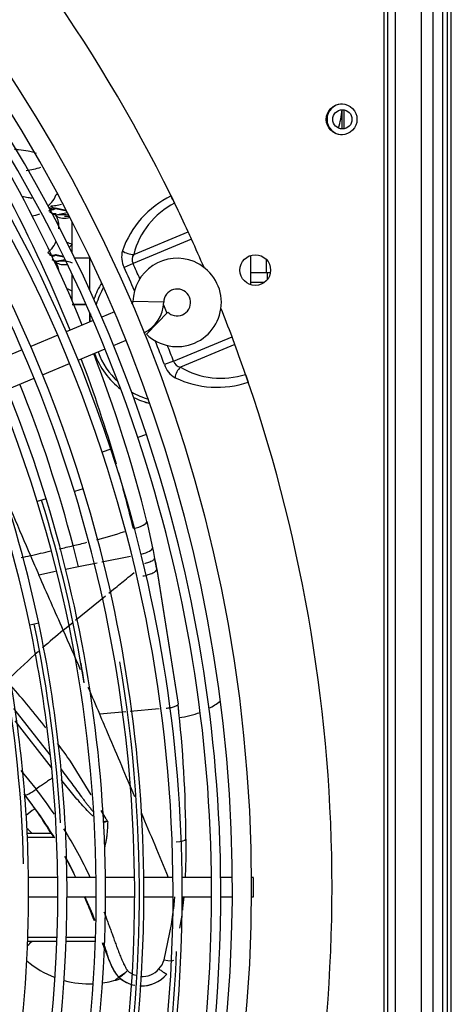
# Model space of a CAD drawing. Units: millimetres. Extents: x 505 to 12089, y -8168 to 141.
# Drawn here: x 6936 to 7048, y -5932 to -5676 of the extents above; entities that cross this region are included whole.
import ezdxf

# ---------------------------------------------------------------- set-up
doc = ezdxf.new("R2010")
doc.units = ezdxf.units.MM
for name, color, linetype in [('C38011352', 7, 'Continuous'), ('C51500002', 7, 'Continuous'), ('C6300697_T2_0', 7, 'Continuous'), ('C75210004', 7, 'Continuous'), ('CSSF00007', 7, 'Continuous'), ('CSSM00041', 7, 'Continuous'), ('CSST00008', 7, 'Continuous'), ('CSST00010', 7, 'Continuous'), ('SASF00018_RIV', 7, 'Continuous'), ('SLSF00023', 7, 'Continuous'), ('SLSF00030', 7, 'Continuous'), ('SVSM00001_GRIGLI', 7, 'Continuous'), ('SVSM00001_PALE', 7, 'Continuous'), ('SVSM00001_PIASTR', 7, 'Continuous')]:
    doc.layers.add(name, color=color, linetype=linetype)

msp = doc.modelspace()

# ---------------------------------------------------------------- linework, layer by layer
at = {"layer": 'C38011352', "color": 7, "linetype": 'Continuous'}
for p, q in [((7019.468, -5704.272), (7019.468, -5699.273)), ((6948.522, -5727.092), (6947.201, -5727.092)), ((6953.702, -5737.557), (6953.702, -5746.096)), ((6995.706, -5744.886), (6995.706, -5737.211)), ((6999.706, -5738.263), (6999.706, -5741.655)), ((6995.706, -5741.655), (6999.706, -5741.655)), ((6999.258, -5744.232), (6995.706, -5744.232)), ((6953.702, -5751.97), (6953.702, -5754.585))]:
    msp.add_line(p, q, dxfattribs=at)
for centre, radius, start, end in [((6999.927, -5697.918), 19.542, 341.71523, 355.87792), ((6999.927, -5722.114), 19.542, 269.3516, 272.32615), ((6974.704, -5755.468), 21.002, 148.12905, 160.99666), ((6974.704, -5755.468), 20.002, 150.0758, 164.16506), ((6974.704, -5755.47), 20.002, 150.07351, 164.16219), ((6974.704, -5755.47), 20.002, 150.07351, 164.16219), ((6974.704, -5755.468), 21.002, 171.77342, 177.56932), ((6974.704, -5755.468), 20.002, 200.0586, 227.25701), ((6974.704, -5755.47), 21.002, 200.17093, 232.25765), ((6974.704, -5755.47), 21.002, 200.17093, 232.25765), ((6974.704, -5755.468), 21.002, 200.17493, 232.2548), ((6974.704, -5755.468), 20.002, 239.86316, 253.51326), ((6974.704, -5755.468), 21.002, 243.03156, 255.46001), ((6974.704, -5755.47), 21.002, 243.03371, 255.46172), ((6974.704, -5755.47), 21.002, 243.03371, 255.46172)]:
    msp.add_arc(centre, radius, start, end, dxfattribs=at)
for start_param, end_param in [(5.213429, 5.3805674), (4.8237087, 5.0929807)]:
    msp.add_ellipse((6974.704, -5837.308), major_axis=(21.002, 0), ratio=0.9702911, start_param=start_param, end_param=end_param, dxfattribs=at)
at = {"layer": 'C51500002', "color": 7, "linetype": 'Continuous'}
for p, q in [((6943.866, -5887.788), (6937.488, -5887.788)), ((6944.424, -5888.788), (6937.534, -5888.788)), ((6937.619, -5915.791), (6945.229, -5915.791)), ((6937.656, -5914.791), (6945.264, -5914.791)), ((6947.631, -5915.791), (6955.238, -5915.791)), ((6947.666, -5914.791), (6955.273, -5914.791))]:
    msp.add_line(p, q, dxfattribs=at)
for start, end in [(42.40597, 47.58239), (312.97971, 317.59403)]:
    msp.add_arc((6923.418, -5901.79), 20.762, start, end, dxfattribs=at)
at = {"layer": 'C6300697_T2_0', "color": 7, "linetype": 'Continuous'}
msp.add_circle((7019.507, -5701.773), 2.5, dxfattribs=at)
msp.add_arc((7019.507, -5701.773), 4, 91.43384, 268.56613, dxfattribs=at)
at = {"layer": 'C75210004', "color": 7, "linetype": 'Continuous'}
for p, q in [((6944.873, -5724.86), (6947.666, -5725.438)), ((6944.873, -5725.023), (6947.761, -5725.62)), ((6948.009, -5726.098), (6944.922, -5726.737)), ((6949.202, -5734.403), (6949.202, -5728.421)), ((6949.202, -5736.586), (6949.202, -5734.403)), ((6944.873, -5736.958), (6946.918, -5737.381)), ((6944.873, -5737.121), (6947.007, -5737.563)), ((6947.381, -5738.326), (6944.922, -5738.835)), ((6949.82, -5737.853), (6953.702, -5737.853)), ((6953.702, -5737.95), (6949.867, -5737.95)), ((6949.202, -5746.501), (6949.202, -5742.112)), ((6949.202, -5748.938), (6949.202, -5746.501)), ((6949.202, -5749.951), (6952.808, -5749.951)), ((6952.851, -5750.048), (6949.202, -5750.048))]:
    msp.add_line(p, q, dxfattribs=at)
for centre, start, end in [((6932.594, -5686.536), 279.22374, 286.99784), ((6932.594, -5698.634), 282.19742, 286.46029), ((6932.594, -5698.634), 291.30687, 294.49183)]:
    msp.add_arc(centre, 28.968, start, end, dxfattribs=at)
for centre, major_axis, ratio, start_param, end_param in [((6948.19, -5724.386), (-4.435, 2.311), 0.4627115, -0.6979563, -0.5587304), ((6948.19, -5723.132), (-3.793, -3.258), 0.7776582, 0.2063897, 1.0754862), ((6948.19, -5736.485), (-4.435, 2.311), 0.4627115, 4.7252559, 5.0279148), ((6948.19, -5735.23), (-3.793, -3.258), 0.7776582, 0.2063897, 0.9337035), ((6948.19, -5748.583), (-4.435, 2.311), 0.4627115, 4.7252559, 5.0234074)]:
    msp.add_ellipse(centre, major_axis=major_axis, ratio=ratio, start_param=start_param, end_param=end_param, dxfattribs=at)
for points, knots in [([(6934.173, -5709.524), (6934.543, -5709.553), (6935.86, -5709.675), (6937.696, -5709.953), (6939.228, -5710.343), (6939.789, -5710.575), (6939.85, -5710.611), (6939.849, -5710.611)], [0.09318481, 0.09318481, 0.09318481, 0.09318481, 0.12374148, 0.2034905, 0.26906127, 0.3220411, 0.34046897, 0.34046897, 0.34046897, 0.34046897]), ([(6944.625, -5725.037), (6944.389, -5725.173), (6944.132, -5725.179), (6943.673, -5725.049), (6943.467, -5724.945), (6943.09, -5724.679), (6942.908, -5724.516), (6942.908, -5724.213), (6943.09, -5724.082), (6943.467, -5723.77), (6943.673, -5723.59), (6944.275, -5722.915), (6944.671, -5722.277), (6944.996, -5721.339)], [0.08913028, 0.08913028, 0.08913028, 0.08913028, 0.25, 0.25, 0.375, 0.375, 0.5, 0.5, 0.625, 0.625, 0.75, 0.75, 1, 1, 1, 1]), ([(6936.047, -5721.817), (6936.658, -5721.897), (6937.625, -5722.055), (6938.417, -5722.239), (6938.705, -5722.315)], [0.147197912, 0.147197912, 0.147197912, 0.147197912, 0.203490502, 0.243790044, 0.243790044, 0.243790044, 0.243790044]), ([(6946.428, -5723.952), (6945.944, -5724.101), (6945.447, -5724.202), (6944.691, -5724.304), (6944.433, -5724.329), (6944.063, -5724.362), (6943.941, -5724.373), (6943.721, -5724.4), (6943.611, -5724.418), (6943.614, -5724.495), (6943.724, -5724.542), (6943.944, -5724.622), (6944.067, -5724.659), (6944.433, -5724.762), (6944.684, -5724.822), (6944.933, -5724.873)], [0.25283897, 0.25283897, 0.25283897, 0.25283897, 0.375, 0.375, 0.4375, 0.4375, 0.46875, 0.46875, 0.5, 0.5, 0.53125, 0.53125, 0.5625, 0.5625, 0.62329103, 0.62329103, 0.62329103, 0.62329103]), ([(6944.625, -5725.2), (6944.389, -5725.336), (6944.132, -5725.342), (6943.673, -5725.212), (6943.467, -5725.108), (6943.276, -5724.973), (6943.274, -5724.971), (6943.271, -5724.97)], [0.08913028, 0.08913028, 0.08913028, 0.08913028, 0.25, 0.25, 0.375, 0.375, 0.37667633, 0.37667633, 0.37667633, 0.37667633]), ([(6944.625, -5726.622), (6944.255, -5726.401), (6943.845, -5726.16), (6943.395, -5725.954), (6943.293, -5725.909)], [0, 0, 0, 0, 0.09972536, 0.12830368, 0.12830368, 0.12830368, 0.12830368]), ([(6944.654, -5725.049), (6944.755, -5724.994), (6944.921, -5724.892), (6945.026, -5724.89), (6945.041, -5724.89)], [0, 0, 0, 0, 0.29926436, 0.63027181, 0.63027181, 0.63027181, 0.63027181]), ([(6944.912, -5726.738), (6944.921, -5726.737), (6944.93, -5726.735), (6945.455, -5726.627), (6945.969, -5726.555), (6946.995, -5726.501), (6947.511, -5726.523), (6947.997, -5726.618)], [0.62290821, 0.62290821, 0.62290821, 0.62290821, 0.625, 0.625, 0.75, 0.75, 0.88300527, 0.88300527, 0.88300527, 0.88300527]), ([(6945.727, -5730.277), (6945.737, -5730.12), (6945.742, -5729.963), (6945.742, -5729.648), (6945.737, -5729.489), (6945.716, -5729.181), (6945.7, -5729.031), (6945.66, -5728.738), (6945.635, -5728.596), (6945.576, -5728.32), (6945.543, -5728.186), (6945.434, -5727.81), (6945.35, -5727.588), (6945.217, -5727.301), (6945.172, -5727.213), (6945.083, -5727.056), (6945.039, -5726.986), (6944.996, -5726.925)], [0.43868517, 0.43868517, 0.43868517, 0.43868517, 0.5, 0.5, 0.5625, 0.5625, 0.625, 0.625, 0.6875, 0.6875, 0.75, 0.75, 0.875, 0.875, 0.9375, 0.9375, 1, 1, 1, 1]), ([(6944.625, -5737.135), (6944.389, -5737.271), (6944.132, -5737.277), (6943.673, -5737.147), (6943.467, -5737.043), (6943.09, -5736.777), (6942.908, -5736.614), (6942.908, -5736.311), (6943.09, -5736.18), (6943.467, -5735.868), (6943.673, -5735.688), (6944.275, -5735.013), (6944.671, -5734.375), (6944.996, -5733.437)], [0.08913028, 0.08913028, 0.08913028, 0.08913028, 0.25, 0.25, 0.375, 0.375, 0.5, 0.5, 0.625, 0.625, 0.75, 0.75, 1, 1, 1, 1]), ([(6944.625, -5737.298), (6944.389, -5737.434), (6944.132, -5737.44), (6943.673, -5737.31), (6943.467, -5737.206), (6943.276, -5737.071), (6943.274, -5737.069), (6943.271, -5737.068)], [0.08913028, 0.08913028, 0.08913028, 0.08913028, 0.25, 0.25, 0.375, 0.375, 0.37667633, 0.37667633, 0.37667633, 0.37667633]), ([(6944.654, -5737.147), (6944.755, -5737.092), (6944.921, -5736.99), (6945.026, -5736.988), (6945.041, -5736.988)], [0, 0, 0, 0, 0.29926436, 0.63027181, 0.63027181, 0.63027181, 0.63027181]), ([(6944.912, -5738.836), (6944.921, -5738.835), (6944.93, -5738.833), (6945.455, -5738.725), (6945.969, -5738.653), (6947.461, -5738.574), (6948.408, -5738.699), (6949.202, -5739.149)], [0.62290821, 0.62290821, 0.62290821, 0.62290821, 0.625, 0.625, 0.75, 0.75, 1, 1, 1, 1]), ([(6945.717, -5741.313), (6945.708, -5741.201), (6945.695, -5741.091), (6945.66, -5740.836), (6945.635, -5740.694), (6945.576, -5740.418), (6945.543, -5740.284), (6945.434, -5739.908), (6945.35, -5739.686), (6945.217, -5739.399), (6945.172, -5739.311), (6945.083, -5739.154), (6945.039, -5739.084), (6944.996, -5739.023)], [0.57882343, 0.57882343, 0.57882343, 0.57882343, 0.625, 0.625, 0.6875, 0.6875, 0.75, 0.75, 0.875, 0.875, 0.9375, 0.9375, 1, 1, 1, 1])]:
    msp.add_open_spline(points, degree=3, knots=knots, dxfattribs=at)
for points in [[(6944.996, -5726.925), (6944.881, -5726.761), (6944.757, -5726.646), (6944.627, -5726.57)], [(6945.024, -5726.743), (6945.04, -5726.724), (6944.917, -5726.659), (6944.654, -5726.548)], [(6949.202, -5734.403), (6948.94, -5734.669), (6948.662, -5734.903), (6948.371, -5735.109)], [(6944.625, -5738.72), (6944.407, -5738.59), (6944.207, -5738.471), (6944.009, -5738.362)], [(6944.996, -5739.023), (6944.881, -5738.859), (6944.757, -5738.744), (6944.627, -5738.668)], [(6945.024, -5738.841), (6945.04, -5738.822), (6944.917, -5738.757), (6944.654, -5738.646)]]:
    msp.add_open_spline(points, degree=3, dxfattribs=at)
at = {"layer": 'CSSF00007', "color": 7, "linetype": 'Continuous'}
for p, q in [((7047.845, -6402.832), (7047.845, -5400.747)), ((7045.645, -6370.83), (7045.645, -5432.75)), ((7046.845, -6370.83), (7046.845, -5432.75))]:
    msp.add_line(p, q, dxfattribs=at)
at = {"layer": 'CSSM00041', "color": 7, "linetype": 'Continuous'}
msp.add_line((7020.008, -5704.222), (7020.008, -5699.323), dxfattribs=at)
at = {"layer": 'CSST00008', "color": 7, "linetype": 'Continuous'}
for p, q in [((7040.009, -5490.755), (7040.009, -6312.825)), ((7043.01, -5490.755), (7043.01, -6312.825))]:
    msp.add_line(p, q, dxfattribs=at)
at = {"layer": 'CSST00010', "color": 7, "linetype": 'Continuous'}
for start, end in [(124.82356, 131.04578), (229.41764, 249.13048), (254.80774, 272.31806), (277.88858, 288.91121)]:
    msp.add_arc((6953.65, -5901.939), 25.002, start, end, dxfattribs=at)
at = {"layer": 'SASF00018_RIV', "color": 7, "linetype": 'Continuous'}
msp.add_arc((7047.529, -6041.904), 145.012, 126.45343, 126.95849, dxfattribs=at)
at = {"layer": 'SLSF00023', "color": 7, "linetype": 'Continuous'}
msp.add_line((6999.946, -5741.639), (6999.946, -5743.564), dxfattribs=at)
at = {"layer": 'SLSF00030', "color": 7, "linetype": 'Continuous'}
msp.add_line((6944.002, -5726.275), (6945.051, -5726.275), dxfattribs=at)
at = {"layer": 'SVSM00001_GRIGLI', "color": 7, "linetype": 'Continuous'}
for p, q in [((6973.008, -5749.403), (6965.009, -5749.252)), ((6960.174, -5751.904), (6956.884, -5753.267)), ((6974.08, -5751.99), (6968.53, -5757.753)), ((6954.667, -5754.186), (6947.649, -5757.092)), ((6945.431, -5758.011), (6938.403, -5760.922)), ((6959.976, -5760.646), (6963.236, -5759.296)), ((6936.185, -5761.841), (6929.171, -5764.746)), ((6950.74, -5764.472), (6957.758, -5761.565)), ((6941.496, -5768.301), (6948.523, -5765.39)), ((6932.264, -5772.125), (6939.278, -5769.219)), ((6968.534, -5783.846), (6966.257, -5784.605)), ((6959.275, -5787.698), (6956.996, -5788.452)), ((6952.067, -5798.033), (6949.773, -5798.739)), ((6942.408, -5800.622), (6940.114, -5801.33)), ((6940.495, -5833.009), (6938.148, -5833.508)), ((6945.434, -5899.289), (6937.83, -5899.289)), ((6955.435, -5899.289), (6947.835, -5899.289)), ((6965.435, -5899.289), (6957.836, -5899.289)), ((6975.433, -5899.289), (6967.835, -5899.289)), ((6985.448, -5899.289), (6977.834, -5899.289)), ((6990.797, -5899.289), (6987.848, -5899.289)), ((6996.349, -5899.289), (6995.797, -5899.289)), ((6996.349, -5904.29), (6996.349, -5899.29)), ((6937.853, -5904.29), (6945.457, -5904.29)), ((6947.857, -5904.29), (6955.459, -5904.29)), ((6957.859, -5904.29), (6965.457, -5904.29)), ((6967.858, -5904.29), (6975.455, -5904.29)), ((6977.855, -5904.29), (6985.469, -5904.29)), ((6987.869, -5904.29), (6990.797, -5904.29)), ((6995.797, -5904.29), (6996.349, -5904.29))]:
    msp.add_line(p, q, dxfattribs=at)
msp.add_circle((6608.772, -5901.79), 387.033, dxfattribs=at)
for centre, radius, start, end in [((6608.772, -5901.79), 382.033, 250.21804, 247.5), ((6609.918, -5902.956), 375.479, 18.37277, 62.01925), ((6609.94, -5902.936), 355.449, 17.04616, 62.51497), ((6609.913, -5902.989), 335.508, 11.95189, 56.41158), ((6609.918, -5902.956), 377.879, 18.37317, 45.23363), ((6610.056, -5902.839), 367.71, 18.24801, 45.31821), ((6610.056, -5902.839), 365.31, 18.2476, 45.26333), ((6609.94, -5902.936), 357.849, 17.04659, 45.31767), ((6610.004, -5902.892), 347.78, 17.10146, 45.28153), ((6610.004, -5902.892), 345.38, 17.10103, 45.25533), ((6609.913, -5902.989), 337.908, 11.95234, 45.34411), ((6976.508, -5749.469), 11.501, 67.5, 178.92182), ((6976.508, -5749.469), 11.501, 226.07818, 67.5), ((6976.508, -5749.469), 3.5, 247.5, 178.92182), ((6964.009, -5749.233), 1, 318.26788, 358.92182), ((6964.009, -5749.233), 9.001, 295.27596, 358.92182), ((6976.508, -5749.469), 3.5, 226.07818, 247.5), ((6608.545, -5903.411), 376.925, 0.24491, 18.37277), ((6608.545, -5903.411), 379.325, 0.30861, 18.37317), ((6608.362, -5903.398), 369.495, 0.26057, 18.24801), ((6608.362, -5903.398), 367.094, 333.67205, 18.2476), ((6608.42, -5903.402), 359.439, 0.21527, 17.04658), ((6608.536, -5903.498), 348.143, 9.0794, 17.12559), ((6608.377, -5903.392), 349.483, 0.25523, 17.10146), ((6608.42, -5903.402), 357.038, 0.24963, 17.04616), ((6608.377, -5903.392), 347.083, 332.84225, 17.10103), ((6608.219, -5903.348), 337.24, 0.23679, 11.95189), ((6608.367, -5903.467), 338.301, 3.12239, 11.97717), ((6608.219, -5903.348), 339.64, 0.34699, 11.95234), ((6608.314, -5903.458), 328.346, 1.35344, 10.34818), ((6608.175, -5903.336), 329.68, 0.28747, 10.32302), ((6608.961, -5903.352), 347.732, 9.07948, 9.91973), ((6608.979, -5903.367), 357.713, 348.20392, 9.70755), ((6608.175, -5903.336), 329.68, 325.36927, 0.28747), ((6608.219, -5903.348), 337.24, 327.69773, 0.23679), ((6608.219, -5903.348), 339.64, 327.69817, 0.34699), ((6608.377, -5903.392), 349.483, 332.84268, 0.25523), ((6608.42, -5903.402), 357.038, 331.75871, 0.24963), ((6608.42, -5903.402), 359.439, 331.75913, 0.21527), ((6608.362, -5903.398), 369.495, 333.67245, 0.26057), ((6608.545, -5903.411), 376.925, 334.87764, 0.24491), ((6608.545, -5903.411), 379.325, 334.87803, 0.30861), ((6608.937, -5903.347), 367.752, 351.50229, 357.63105)]:
    msp.add_arc(centre, radius, start, end, dxfattribs=at)
at = {"layer": 'SVSM00001_PALE', "color": 7, "linetype": 'Continuous'}
for p, q in [((6968.647, -5806.511), (6970.111, -5813.39)), ((6970.111, -5813.39), (6970.242, -5814.054)), ((6964.347, -5815.599), (6956.902, -5817.099)), ((6970.242, -5814.054), (6970.652, -5816.123)), ((6950.836, -5818.321), (6947.47, -5819.021)), ((6955.709, -5817.339), (6950.836, -5818.321)), ((6971.186, -5818.904), (6970.779, -5816.788)), ((6971.201, -5818.981), (6976.739, -5854.109)), ((6971.205, -5818.96), (6976.742, -5854.06)), ((6944.813, -5819.574), (6940.534, -5820.464)), ((6958.713, -5825.188), (6960.055, -5824.095)), ((6950.069, -5832.226), (6957.874, -5825.872)), ((6946.872, -5834.829), (6949.382, -5832.785)), ((6933.934, -5855.247), (6943.386, -5867.304)), ((6963.182, -5856.118), (6956.378, -5856.745)), ((6971.823, -5855.322), (6964.267, -5856.018)), ((6943.831, -5870.595), (6934.317, -5858.462)), ((6954.145, -5877.678), (6948.759, -5868.964)), ((6935.855, -5871.383), (6939.78, -5876.233)), ((6958.007, -5883.926), (6956.717, -5881.838)), ((6958.007, -5883.926), (6958.396, -5884.621)), ((6978.79, -5889.284), (6978.766, -5894.044)), ((6978.766, -5894.044), (6978.558, -5899.289)), ((6975.608, -5907.431), (6975.904, -5904.29)), ((6978.217, -5904.29), (6977.918, -5907.235)), ((6977.93, -5907.225), (6978.194, -5904.29)), ((6975.061, -5911.525), (6975.591, -5907.582)), ((6977.91, -5907.39), (6977.862, -5907.775)), ((6977.918, -5907.235), (6977.899, -5907.389)), ((6977.899, -5907.389), (6977.91, -5907.39)), ((6977.91, -5907.39), (6977.93, -5907.225)), ((6977.928, -5907.236), (6977.918, -5907.235)), ((6977.697, -5909.049), (6977.144, -5912.474)), ((6977.71, -5908.954), (6977.697, -5909.049)), ((6973.105, -5920.679), (6975.061, -5911.525)), ((6977.335, -5911.424), (6977.144, -5912.474)), ((6958.966, -5921.214), (6959.369, -5922.128)), ((6961.581, -5924.904), (6961.332, -5925.176)), ((6961.333, -5925.175), (6961.369, -5925.136)), ((6973.801, -5924.432), (6973.816, -5924.444)), ((6973.818, -5924.446), (6973.816, -5924.444))]:
    msp.add_line(p, q, dxfattribs=at)
for centre, radius, start, end in [((6602.854, -5898.355), 377.147, 22.28395, 35.61779), ((6605.55, -5894.392), 369.707, 21.87095, 35.15158), ((6605.55, -5894.392), 369.707, 16.1402, 20.63316), ((6602.854, -5898.355), 377.147, 14.09457, 21.06808), ((6608.754, -5901.8), 352.121, 14.63964, 21.85025), ((6605.55, -5894.392), 369.707, 13.45188, 15.76671), ((6913.753, -5656.206), 160.615, 285.10131, 287.81406), ((6724.8, -4877.818), 961.595, 283.289445, 283.509966), ((6913.753, -5656.206), 160.615, 282.83856, 284.15658), ((6608.785, -5901.786), 352.087, 13.71305, 14.63873), ((6867.883, -5490.248), 332.702, 281.79837, 282.22351), ((6724.8, -4877.818), 961.595, 282.829564, 283.154687), ((7854.55, -5417.908), 998.737, 203.45331, 203.769878), ((6832.263, -5844.387), 141.246, 10.36706, 11.54944), ((7097.298, -5793.081), 128.725, 190.31181, 191.60187), ((-282.015, -9015.523), 7897.697, 23.7493916, 23.8632972), ((6582.027, -5355.601), 601.99, 308.900085, 309.297837), ((6669.954, -5463.537), 462.774, 309.33712, 309.65748), ((7111.464, -6032.657), 257.346, 129.76023, 131.33585), ((4547.512, -6888.597), 2620.563, 23.464181, 23.71047), ((7111.464, -6032.657), 257.346, 131.6466, 133.91518), ((6769.438, -5994.342), 218.805, 37.78503, 41.52191), ((4547.512, -6888.597), 2620.563, 23.18816, 23.353484), ((6655.323, -5890.507), 323.47, 0.2166, 6.46066), ((6655.719, -5890.372), 323.07, 6.1572, 6.45355), ((4464.661, -6924.227), 2710.751, 23.067451, 23.190895), ((2726.402, -7658.398), 4597.689, 22.780054, 22.997598), ((6769.438, -5994.342), 218.805, 34.96079, 36.4643), ((6819.935, -5964.237), 145.536, 31.21854, 36.62356), ((6848.577, -5947.177), 112.332, 31.19256, 38.23443), ((6847.332, -5948.751), 117.496, 34.15726, 38.11145), ((2726.402, -7658.398), 4597.689, 22.49524, 22.722872), ((7051.896, -5853.479), 98.549, 198.42123, 198.4974), ((6847.332, -5948.751), 117.496, 24.93115, 31.94302), ((6819.935, -5964.237), 145.536, 26.51973, 28.94779), ((6848.577, -5947.177), 112.332, 25.28009, 28.36774), ((6819.935, -5964.237), 145.536, 21.6691, 24.36284), ((6819.935, -5964.237), 145.536, 17.19995, 19.24329), ((6967.507, -5919.112), 5.813, 317.17137, 344.35632), ((6968.501, -5918.539), 9.81, 201.40608, 222.8129), ((6957.652, -5917.227), 8.624, 297.10244, 313.65072), ((6967.498, -5919.429), 5.61, 226.04687, 250.64827), ((6967.498, -5919.429), 5.61, 264.991, 319.61138), ((6967.192, -5918.764), 8.729, 227.5781, 253.20725), ((6967.192, -5918.764), 8.726, 227.5781, 253.2031), ((6967.208, -5918.803), 8.669, 227.32, 258.61576), ((6967.208, -5918.803), 8.669, 267.05091, 319.51439), ((6967.192, -5918.764), 8.726, 269.0745, 319.38612), ((6967.192, -5918.764), 8.729, 269.07359, 319.38609)]:
    msp.add_arc(centre, radius, start, end, dxfattribs=at)
for centre, major_axis, ratio, start_param, end_param in [((6965.039, -5807.333), (-3.609, -0.822), 0.2825936, 1.5273481, 3.1415926), ((6966.48, -5814.109), (-3.63, -0.719), 0.2812775, 1.6960684, 3.1415927), ((6939.139, -5875.777), (-2.345, -1.86), 0.2532246, 0.0359891, 1.6437456), ((6956.975, -5884.135), (1.035, -3.553), 0.1049858, 1.3265829, 1.3949537), ((6976.3, -5889.278), (-2.493, -0.017), 0.2581467, 1.5642764, 3.105538), ((6972.873, -5920.132), (2.767, -0.635), 0.1706934, 4.8354918, 6.2477583), ((6963.306, -5922.925), (-2.058, -2.173), 0.1972835, 0.1933504, 1.5079564)]:
    msp.add_ellipse(centre, major_axis=major_axis, ratio=ratio, start_param=start_param, end_param=end_param, dxfattribs=at)
for points, knots in [([(6930.555, -5797.086), (6931.65, -5799.682), (6934.224, -5805.784), (6936.805, -5811.903), (6938.324, -5815.407)], [0.85486201, 0.85486201, 0.85486201, 0.85486201, 0.91666667, 1, 1, 1, 1]), ([(6970.652, -5816.124), (6970.675, -5816.239), (6970.519, -5816.509), (6969.72, -5816.968), (6968.757, -5817.31), (6968.137, -5817.478), (6967.979, -5817.518)], [0, 0, 0, 0, 0.2997482, 0.5998167, 0.8998852, 1, 1, 1, 1]), ([(6967.566, -5820.702), (6968.048, -5820.614), (6969.011, -5820.382), (6970.238, -5819.926), (6971.029, -5819.429), (6971.212, -5819.121), (6971.203, -5818.969)], [0, 0, 0, 0, 0.2501171, 0.5002342, 0.7503514, 1, 1, 1, 1]), ([(6973.636, -5855.156), (6973.993, -5855.123), (6974.381, -5855.07), (6975.139, -5854.924), (6975.507, -5854.832), (6976.117, -5854.626), (6976.357, -5854.513), (6976.666, -5854.299), (6976.735, -5854.197), (6976.739, -5854.11)], [0, 0, 0, 0, 0.25, 0.25, 0.5, 0.5, 0.75, 0.75, 1, 1, 1, 1]), ([(6946.361, -5871.098), (6946.821, -5871.725), (6947.721, -5872.959), (6949.051, -5874.774), (6950.339, -5876.52), (6951.378, -5877.911), (6952.172, -5878.961), (6952.723, -5879.682), (6953.251, -5880.363), (6953.703, -5880.936), (6954.083, -5881.41), (6954.357, -5881.747), (6954.524, -5881.95), (6954.588, -5882.027)], [0, 0, 0, 0, 0.13192149, 0.2591957, 0.38185312, 0.49992419, 0.55385995, 0.60516399, 0.65384004, 0.69989288, 0.72908678, 0.75676364, 0.77365975, 0.77365975, 0.77365975, 0.77365975]), ([(6943.953, -5873.367), (6943.949, -5873.371), (6943.866, -5873.438), (6943.655, -5873.595), (6943.274, -5873.865), (6942.788, -5874.202), (6942.091, -5874.671), (6941.083, -5875.35), (6940.263, -5875.904), (6939.78, -5876.234)], [0.24334052, 0.24334052, 0.24334052, 0.24334052, 0.24581477, 0.29102847, 0.36080704, 0.45519133, 0.55571571, 0.73730223, 1, 1, 1, 1]), ([(6954.654, -5883.292), (6954.539, -5883.188), (6954.27, -5882.94), (6953.498, -5882.193), (6952.315, -5880.951), (6950.836, -5879.28), (6949.353, -5877.523), (6947.931, -5875.775), (6946.935, -5874.528), (6946.427, -5873.886), (6946.383, -5873.83)], [0.18943863, 0.18943863, 0.18943863, 0.18943863, 0.21522164, 0.25012419, 0.36795671, 0.50006937, 0.62099955, 0.75002861, 0.87435449, 0.88605837, 0.88605837, 0.88605837, 0.88605837]), ([(6957.523, -5884.649), (6957.589, -5884.639), (6957.706, -5884.621), (6957.863, -5884.599), (6957.985, -5884.585), (6958.091, -5884.574), (6958.187, -5884.57), (6958.274, -5884.576), (6958.345, -5884.589), (6958.381, -5884.611), (6958.396, -5884.621)], [0, 0, 0, 0, 0.2258335, 0.4005363, 0.5361844, 0.6408854, 0.7606308, 0.8588986, 0.93753, 1, 1, 1, 1]), ([(6958.438, -5884.745), (6958.422, -5884.705), (6958.391, -5884.626), (6958.21, -5884.62), (6958.032, -5884.701), (6957.806, -5884.789), (6957.66, -5884.855), (6957.587, -5884.888)], [0, 0, 0, 0, 0.1254586, 0.2480692, 0.498638, 0.749371, 1, 1, 1, 1]), ([(6958.438, -5884.745), (6958.43, -5884.988), (6958.415, -5885.465), (6958.379, -5886.17), (6958.334, -5886.852), (6958.28, -5887.509), (6958.215, -5888.144), (6958.14, -5888.755), (6958.066, -5889.288), (6957.972, -5889.798), (6957.856, -5890.34), (6957.745, -5890.83), (6957.674, -5891.139), (6957.655, -5891.222)], [0, 0, 0, 0, 0.03958284, 0.07789695, 0.11494958, 0.15074925, 0.18530595, 0.21863137, 0.25073909, 0.27273833, 0.30264391, 0.34044037, 0.35407279, 0.35407279, 0.35407279, 0.35407279]), ([(6954.967, -5910.571), (6954.866, -5910.309), (6954.523, -5909.422), (6953.909, -5907.864), (6953.164, -5906.03), (6952.651, -5904.824), (6952.42, -5904.284)], [0.6846535, 0.6846535, 0.6846535, 0.6846535, 0.72077267, 0.80695877, 0.89995295, 0.97551964, 0.97551964, 0.97551964, 0.97551964]), ([(6957.442, -5908.213), (6957.486, -5908.327), (6957.68, -5908.828), (6958.021, -5909.722), (6958.464, -5910.901), (6958.908, -5912.098), (6959.345, -5913.291), (6959.805, -5914.561), (6960.276, -5915.86), (6960.767, -5917.199), (6961.25, -5918.491), (6961.746, -5919.777), (6962.192, -5920.853), (6962.568, -5921.69), (6962.822, -5922.205), (6963.001, -5922.55), (6963.111, -5922.753), (6963.21, -5922.926), (6963.325, -5923.108), (6963.46, -5923.299), (6963.558, -5923.412), (6963.604, -5923.467)], [0.25386097, 0.25386097, 0.25386097, 0.25386097, 0.27041896, 0.32666272, 0.38364401, 0.4413677, 0.49983795, 0.55598635, 0.62480841, 0.68728193, 0.74973258, 0.81214745, 0.8745132, 0.90803216, 0.93689002, 0.95255934, 0.96092845, 0.9682959, 0.97966692, 0.99022115, 1, 1, 1, 1]), ([(6961.332, -5925.176), (6961.31, -5925.157), (6961.264, -5925.114), (6961.192, -5925.042), (6961.111, -5924.957), (6961.003, -5924.837), (6960.882, -5924.691), (6960.74, -5924.505), (6960.595, -5924.301), (6960.44, -5924.065), (6960.235, -5923.731), (6959.981, -5923.28), (6959.574, -5922.482), (6959.084, -5921.397), (6958.368, -5919.655), (6957.717, -5917.938), (6957.249, -5916.679), (6957.1, -5916.276)], [0, 0, 0, 0, 0.00374522, 0.00804114, 0.01294019, 0.01849617, 0.02843064, 0.03680489, 0.04817829, 0.06017637, 0.07280963, 0.09812849, 0.12626708, 0.18744179, 0.25082098, 0.36828676, 0.42358546, 0.42358546, 0.42358546, 0.42358546]), ([(6973.801, -5924.432), (6973.773, -5924.447), (6973.706, -5924.432), (6973.483, -5924.323), (6973.327, -5924.229), (6972.947, -5923.973), (6972.724, -5923.811), (6972.253, -5923.453), (6972.007, -5923.257), (6971.77, -5923.063)], [0, 0, 0, 0, 0.25, 0.25, 0.5, 0.5, 0.75, 0.75, 1, 1, 1, 1])]:
    msp.add_open_spline(points, degree=3, knots=knots, dxfattribs=at)
at = {"layer": 'SVSM00001_PIASTR', "color": 7, "linetype": 'Continuous'}
for p, q in [((7030.308, -5496.755), (7030.308, -6306.824)), ((7031.308, -6305.824), (7031.308, -5497.755)), ((7033.308, -6303.824), (7033.308, -5499.755)), ((6975.856, -5723.627), (6975.85, -5723.63)), ((6965.215, -5736.958), (6979.385, -5731.089)), ((6980.268, -5733.019), (6965.022, -5739.334)), ((6965.022, -5739.334), (6962.727, -5740.38)), ((6972.97, -5750.075), (6973.858, -5752.219)), ((6975.552, -5764.757), (6990.798, -5758.441)), ((6991.539, -5760.431), (6977.369, -5766.3)), ((6975.552, -5764.757), (6973.19, -5765.639)), ((6994.313, -5768.204), (6994.319, -5768.202))]:
    msp.add_line(p, q, dxfattribs=at)
for centre in [(7019.307, -5701.773), (6996.835, -5741.049)]:
    msp.add_circle(centre, 4, dxfattribs=at)
for centre, radius, start, end in [((6608.772, -5901.79), 408.035, 26.187, 63.81308), ((6985.873, -5744.167), 24.971, 116.00004, 160.89857), ((6985.282, -5742.063), 20.706, 117.09901, 165.72578), ((6614.075, -5899.206), 402.136, 25.88813, 26.19014), ((7017.057, -5702.485), 46.316, 204.54241, 207.16436), ((6608.772, -5901.79), 408.035, 24.73042, 25.88935), ((6608.772, -5901.79), 408.035, 24.43232, 24.73042), ((6608.772, -5901.79), 408.035, 23.30746, 24.43232), ((6968.272, -5737.594), 6.206, 165.07335, 206.67992), ((6967.105, -5738.308), 2.322, 144.44577, 206.23387), ((6608.772, -5901.79), 391.542, 23.87792, 24.51375), ((6608.772, -5901.79), 389.021, 23.54019, 24.51375), ((6608.772, -5901.79), 408.035, 20.56768, 21.69254), ((6608.772, -5901.79), 389.021, 20.48625, 21.45981), ((6608.772, -5901.79), 408.035, 20.26958, 20.56768), ((6608.772, -5901.79), 391.542, 20.48625, 21.12208), ((6608.772, -5901.79), 408.035, 19.11065, 20.26958), ((6977.75, -5764.01), 2.321, 198.7573, 260.56305), ((6979.046, -5763.717), 6.164, 198.17116, 240.07558), ((6987.949, -5748.501), 20.706, 239.27425, 287.90095), ((6986.878, -5746.594), 24.973, 244.10455, 289.00021), ((7044.05, -5752.057), 52.293, 197.98593, 200.30749), ((6614.35, -5899.866), 402.135, 18.80994, 19.11187), ((6608.772, -5901.79), 408.035, 341.187, 18.81308)]:
    msp.add_arc(centre, radius, start, end, dxfattribs=at)
for centre, major_axis, start_param, end_param in [((6964.404, -5734.998), (2.907, -0.742), 4.0628314, 5.1500101), ((6978.181, -5768.26), (1.531, 2.58), 1.1331753, 2.2203539)]:
    msp.add_ellipse(centre, major_axis=major_axis, ratio=0.6249362, start_param=start_param, end_param=end_param, dxfattribs=at)

doc.saveas('drawing.dxf')
